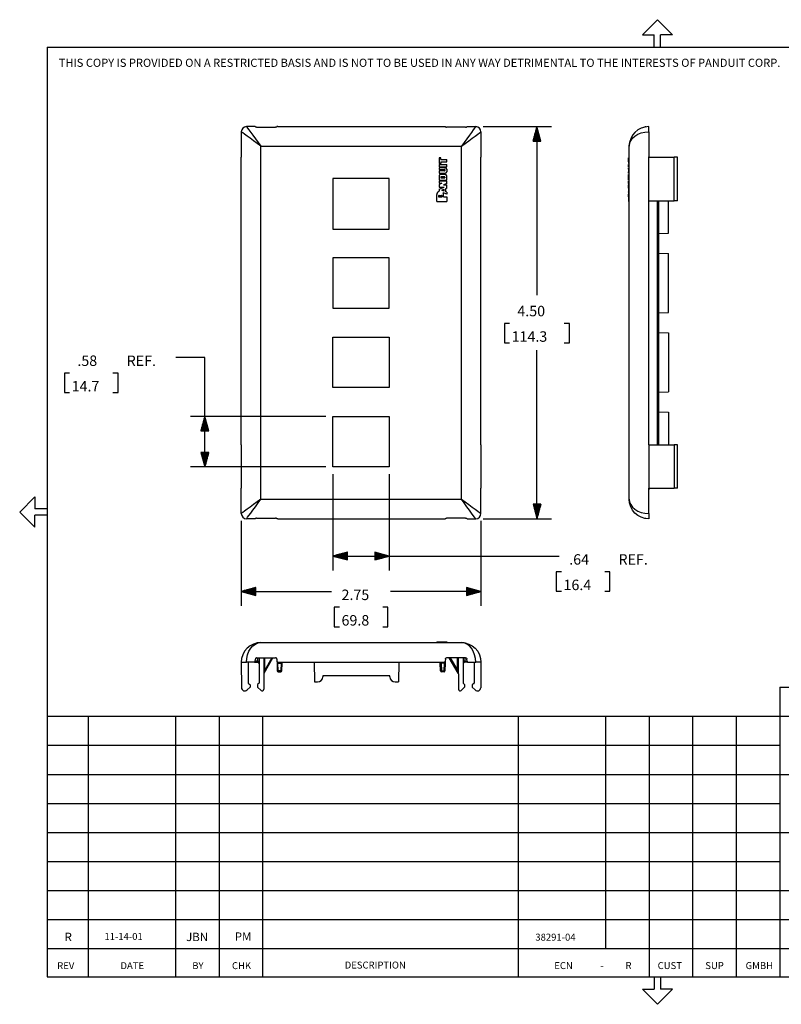
# Model space of a CAD drawing. Extents: x 0 to 11, y 0 to 8.5.
# Drawn here: x 0 to 6.6, y 0 to 8.5 of the extents above; entities that cross this region are included whole.
import ezdxf

# ---------------------------------------------------------------- set-up
doc = ezdxf.new("R2010")
doc.units = 0
doc.header["$MEASUREMENT"] = 0
doc.layers.add('1', color=7, linetype='Continuous')
doc.styles.add('blockfont', font='simplex.shx')

msp = doc.modelspace()

# ---------------------------------------------------------------- linework, layer by layer
at = {"layer": '1', "color": 3, "linetype": 'Continuous'}
for p, q in [((5.5, 8.4871), (5.3705, 8.3575)), ((5.6295, 8.3575), (5.5, 8.4871)), ((5.3705, 8.3575), (5.4722, 8.3575)), ((5.4722, 8.25), (5.4722, 8.3575)), ((5.5278, 8.25), (5.5278, 8.3575)), ((5.6295, 8.3575), (5.5278, 8.3575)), ((3.9996, 7.5668), (4.5888, 7.5668)), ((4.4638, 7.5668), (4.4303, 7.4418)), ((4.4588, 7.4418), (4.4588, 7.5481)), ((4.4608, 7.4418), (4.4608, 7.5556)), ((4.4628, 7.4418), (4.4628, 7.563)), ((4.4973, 7.4418), (4.4638, 7.5668)), ((4.4638, 7.5668), (4.4638, 6.1161)), ((4.4648, 7.4418), (4.4648, 7.563)), ((4.4668, 7.4418), (4.4668, 7.5556)), ((4.4688, 7.4418), (4.4688, 7.5481)), ((4.4348, 7.4418), (4.4348, 7.4585)), ((4.4368, 7.4418), (4.4368, 7.466)), ((4.4388, 7.4418), (4.4388, 7.4735)), ((4.4408, 7.4418), (4.4408, 7.4809)), ((4.4428, 7.4418), (4.4428, 7.4884)), ((4.4448, 7.4418), (4.4448, 7.4959)), ((4.4468, 7.4418), (4.4468, 7.5033)), ((4.4488, 7.4418), (4.4488, 7.5108)), ((4.4508, 7.4418), (4.4508, 7.5182)), ((4.4528, 7.4418), (4.4528, 7.5257)), ((4.4548, 7.4418), (4.4548, 7.5332)), ((4.4568, 7.4418), (4.4568, 7.5406)), ((4.4708, 7.4418), (4.4708, 7.5406)), ((4.4728, 7.4418), (4.4728, 7.5332)), ((4.4748, 7.4418), (4.4748, 7.5257)), ((4.4768, 7.4418), (4.4768, 7.5182)), ((4.4788, 7.4418), (4.4788, 7.5108)), ((4.4808, 7.4418), (4.4808, 7.5033)), ((4.4828, 7.4418), (4.4828, 7.4959)), ((4.4848, 7.4418), (4.4848, 7.4884)), ((4.4868, 7.4418), (4.4868, 7.4809)), ((4.4888, 7.4418), (4.4888, 7.4735)), ((4.4908, 7.4418), (4.4908, 7.466)), ((4.4928, 7.4418), (4.4928, 7.4585)), ((4.4303, 7.4418), (4.4973, 7.4418)), ((4.4308, 7.4418), (4.4308, 7.4436)), ((4.4308, 7.4418), (4.4308, 7.4436)), ((4.4328, 7.4418), (4.4328, 7.4511)), ((4.4948, 7.4418), (4.4948, 7.4511)), ((4.4968, 7.4418), (4.4968, 7.4436)), ((4.4968, 7.4418), (4.4968, 7.4436)), ((4.2287, 5.8736), (4.1837, 5.8736)), ((4.1837, 5.8736), (4.1837, 5.7049)), ((4.7438, 5.8736), (4.6988, 5.8736)), ((4.7438, 5.7049), (4.7438, 5.8736)), ((4.1837, 5.7049), (4.2287, 5.7049)), ((4.6988, 5.7049), (4.7438, 5.7049)), ((4.4638, 4.1918), (4.4638, 5.6424)), ((1.6062, 5.581), (1.3562, 5.581)), ((1.6062, 4.638), (1.6062, 5.581)), ((0.4428, 5.446), (0.3978, 5.446)), ((0.3978, 5.446), (0.3978, 5.2772)), ((0.8598, 5.446), (0.8148, 5.446)), ((0.8598, 5.2772), (0.8598, 5.446)), ((0.3978, 5.2772), (0.4428, 5.2772)), ((0.8148, 5.2772), (0.8598, 5.2772)), ((2.6462, 5.073), (1.4812, 5.073)), ((1.6062, 5.073), (1.5727, 4.948)), ((1.5872, 4.948), (1.5872, 5.0021)), ((1.5892, 4.948), (1.5892, 5.0096)), ((1.5912, 4.948), (1.5912, 5.017)), ((1.5932, 4.948), (1.5932, 5.0245)), ((1.5952, 4.948), (1.5952, 5.032)), ((1.5972, 4.948), (1.5972, 5.0394)), ((1.5992, 4.948), (1.5992, 5.0469)), ((1.6012, 4.948), (1.6012, 5.0544)), ((1.6032, 4.948), (1.6032, 5.0618)), ((1.6052, 4.948), (1.6052, 5.0693)), ((1.6397, 4.948), (1.6062, 5.073)), ((1.6072, 4.948), (1.6072, 5.0693)), ((1.6092, 4.948), (1.6092, 5.0618)), ((1.6112, 4.948), (1.6112, 5.0544)), ((1.6132, 4.948), (1.6132, 5.0469)), ((1.6152, 4.948), (1.6152, 5.0394)), ((1.6172, 4.948), (1.6172, 5.032)), ((1.6192, 4.948), (1.6192, 5.0245)), ((1.6212, 4.948), (1.6212, 5.017)), ((1.6232, 4.948), (1.6232, 5.0096)), ((1.6252, 4.948), (1.6252, 5.0021)), ((1.5727, 4.948), (1.6397, 4.948)), ((1.5732, 4.948), (1.5732, 4.9499)), ((1.5732, 4.948), (1.5732, 4.9499)), ((1.5752, 4.948), (1.5752, 4.9573)), ((1.5772, 4.948), (1.5772, 4.9648)), ((1.5792, 4.948), (1.5792, 4.9722)), ((1.5812, 4.948), (1.5812, 4.9797)), ((1.5832, 4.948), (1.5832, 4.9872)), ((1.5852, 4.948), (1.5852, 4.9946)), ((1.6272, 4.948), (1.6272, 4.9946)), ((1.6292, 4.948), (1.6292, 4.9872)), ((1.6312, 4.948), (1.6312, 4.9797)), ((1.6332, 4.948), (1.6332, 4.9722)), ((1.6352, 4.948), (1.6352, 4.9648)), ((1.6372, 4.948), (1.6372, 4.9573)), ((1.6392, 4.948), (1.6392, 4.9499)), ((1.6392, 4.948), (1.6392, 4.9499)), ((1.6397, 4.763), (1.5727, 4.763)), ((1.5727, 4.763), (1.6062, 4.638)), ((1.5732, 4.763), (1.5732, 4.7612)), ((1.5732, 4.763), (1.5732, 4.7612)), ((1.5752, 4.763), (1.5752, 4.7537)), ((1.5772, 4.763), (1.5772, 4.7462)), ((1.5792, 4.763), (1.5792, 4.7388)), ((1.5812, 4.763), (1.5812, 4.7313)), ((1.5832, 4.763), (1.5832, 4.7238)), ((1.5852, 4.763), (1.5852, 4.7164)), ((1.5872, 4.763), (1.5872, 4.7089)), ((1.5892, 4.763), (1.5892, 4.7015)), ((1.5912, 4.763), (1.5912, 4.694)), ((1.5932, 4.763), (1.5932, 4.6865)), ((1.5952, 4.763), (1.5952, 4.6791)), ((1.5972, 4.763), (1.5972, 4.6716)), ((1.5992, 4.763), (1.5992, 4.6641)), ((1.6012, 4.763), (1.6012, 4.6567)), ((1.6032, 4.763), (1.6032, 4.6492)), ((1.6052, 4.763), (1.6052, 4.6417)), ((1.6062, 4.638), (1.6397, 4.763)), ((1.6072, 4.763), (1.6072, 4.6417)), ((1.6092, 4.763), (1.6092, 4.6492)), ((1.6112, 4.763), (1.6112, 4.6567)), ((1.6132, 4.763), (1.6132, 4.6641)), ((1.6152, 4.763), (1.6152, 4.6716)), ((1.6172, 4.763), (1.6172, 4.6791)), ((1.6192, 4.763), (1.6192, 4.6865)), ((1.6212, 4.763), (1.6212, 4.694)), ((1.6232, 4.763), (1.6232, 4.7015)), ((1.6252, 4.763), (1.6252, 4.7089)), ((1.6272, 4.763), (1.6272, 4.7164)), ((1.6292, 4.763), (1.6292, 4.7238)), ((1.6312, 4.763), (1.6312, 4.7313)), ((1.6332, 4.763), (1.6332, 4.7388)), ((1.6352, 4.763), (1.6352, 4.7462)), ((1.6372, 4.763), (1.6372, 4.7537)), ((1.6392, 4.763), (1.6392, 4.7612)), ((1.6392, 4.763), (1.6392, 4.7612)), ((2.6462, 4.638), (1.4812, 4.638)), ((2.7087, 4.5755), (2.7087, 3.746)), ((3.1925, 4.5755), (3.1925, 3.746)), ((0.1425, 4.3795), (0.013, 4.25)), ((0.1425, 4.3795), (0.1425, 4.2778)), ((0.013, 4.25), (0.1425, 4.1205)), ((0.25, 4.2778), (0.1425, 4.2778)), ((4.4303, 4.3168), (4.4638, 4.1918)), ((4.4973, 4.3168), (4.4303, 4.3168)), ((4.4308, 4.3168), (4.4308, 4.3149)), ((4.4308, 4.3168), (4.4308, 4.3149)), ((4.4328, 4.3168), (4.4328, 4.3075)), ((4.4348, 4.3168), (4.4348, 4.3)), ((4.4368, 4.3168), (4.4368, 4.2925)), ((4.4388, 4.3168), (4.4388, 4.2851)), ((4.4408, 4.3168), (4.4408, 4.2776)), ((4.4428, 4.3168), (4.4428, 4.2701)), ((4.4448, 4.3168), (4.4448, 4.2627)), ((4.4468, 4.3168), (4.4468, 4.2552)), ((4.4488, 4.3168), (4.4488, 4.2477)), ((4.4508, 4.3168), (4.4508, 4.2403)), ((4.4528, 4.3168), (4.4528, 4.2328)), ((4.4548, 4.3168), (4.4548, 4.2253)), ((4.4568, 4.3168), (4.4568, 4.2179)), ((4.4588, 4.3168), (4.4588, 4.2104)), ((4.4608, 4.3168), (4.4608, 4.203)), ((4.4628, 4.3168), (4.4628, 4.1955)), ((4.4638, 4.1918), (4.4973, 4.3168)), ((4.4648, 4.3168), (4.4648, 4.1955)), ((4.4668, 4.3168), (4.4668, 4.203)), ((4.4688, 4.3168), (4.4688, 4.2104)), ((4.4708, 4.3168), (4.4708, 4.2179)), ((4.4728, 4.3168), (4.4728, 4.2253)), ((4.4748, 4.3168), (4.4748, 4.2328)), ((4.4768, 4.3168), (4.4768, 4.2403)), ((4.4788, 4.3168), (4.4788, 4.2477)), ((4.4808, 4.3168), (4.4808, 4.2552)), ((4.4828, 4.3168), (4.4828, 4.2627)), ((4.4848, 4.3168), (4.4848, 4.2701)), ((4.4868, 4.3168), (4.4868, 4.2776)), ((4.4888, 4.3168), (4.4888, 4.2851)), ((4.4908, 4.3168), (4.4908, 4.2925)), ((4.4928, 4.3168), (4.4928, 4.3)), ((4.4948, 4.3168), (4.4948, 4.3075)), ((4.4968, 4.3168), (4.4968, 4.3149)), ((4.4968, 4.3168), (4.4968, 4.3149)), ((0.1425, 4.1205), (0.1425, 4.2222)), ((0.25, 4.2222), (0.1425, 4.2222)), ((1.9196, 4.1743), (1.9196, 3.4411)), ((3.9821, 4.1743), (3.9821, 3.4411)), ((3.9996, 4.1918), (4.5888, 4.1918)), ((2.8337, 3.9045), (2.7087, 3.871)), ((2.8337, 3.9), (2.8169, 3.9)), ((2.8337, 3.902), (2.8244, 3.902)), ((2.8337, 3.904), (2.8319, 3.904)), ((2.8337, 3.904), (2.8319, 3.904)), ((2.8337, 3.8375), (2.8337, 3.9045)), ((3.1925, 3.871), (3.0675, 3.9045)), ((3.0675, 3.9045), (3.0675, 3.8375)), ((3.0675, 3.904), (3.0693, 3.904)), ((3.0675, 3.904), (3.0693, 3.904)), ((3.0675, 3.902), (3.0768, 3.902)), ((3.0675, 3.9), (3.0842, 3.9)), ((2.7087, 3.871), (4.4058, 3.871)), ((2.7087, 3.871), (2.8337, 3.8375)), ((2.8337, 3.872), (2.7124, 3.872)), ((2.8337, 3.87), (2.7124, 3.87)), ((2.8337, 3.874), (2.7199, 3.874)), ((2.8337, 3.868), (2.7199, 3.868)), ((2.8337, 3.876), (2.7274, 3.876)), ((2.8337, 3.866), (2.7274, 3.866)), ((2.8337, 3.878), (2.7348, 3.878)), ((2.8337, 3.864), (2.7348, 3.864)), ((2.8337, 3.88), (2.7423, 3.88)), ((2.8337, 3.862), (2.7423, 3.862)), ((2.8337, 3.882), (2.7498, 3.882)), ((2.8337, 3.86), (2.7498, 3.86)), ((2.8337, 3.884), (2.7572, 3.884)), ((2.8337, 3.858), (2.7572, 3.858)), ((2.8337, 3.886), (2.7647, 3.886)), ((2.8337, 3.856), (2.7647, 3.856)), ((2.8337, 3.888), (2.7722, 3.888)), ((2.8337, 3.854), (2.7722, 3.854)), ((2.8337, 3.89), (2.7796, 3.89)), ((2.8337, 3.852), (2.7796, 3.852)), ((2.8337, 3.892), (2.7871, 3.892)), ((2.8337, 3.85), (2.7871, 3.85)), ((2.8337, 3.894), (2.7945, 3.894)), ((2.8337, 3.848), (2.7945, 3.848)), ((2.8337, 3.896), (2.802, 3.896)), ((2.8337, 3.846), (2.802, 3.846)), ((2.8337, 3.898), (2.8095, 3.898)), ((2.8337, 3.844), (2.8095, 3.844)), ((2.8337, 3.842), (2.8169, 3.842)), ((2.8337, 3.84), (2.8244, 3.84)), ((2.8337, 3.838), (2.8319, 3.838)), ((2.8337, 3.838), (2.8319, 3.838)), ((3.0675, 3.898), (3.0917, 3.898)), ((3.0675, 3.896), (3.0992, 3.896)), ((3.0675, 3.894), (3.1066, 3.894)), ((3.0675, 3.892), (3.1141, 3.892)), ((3.0675, 3.89), (3.1215, 3.89)), ((3.0675, 3.888), (3.129, 3.888)), ((3.0675, 3.886), (3.1365, 3.886)), ((3.0675, 3.884), (3.1439, 3.884)), ((3.0675, 3.882), (3.1514, 3.882)), ((3.0675, 3.88), (3.1589, 3.88)), ((3.0675, 3.878), (3.1663, 3.878)), ((3.0675, 3.876), (3.1738, 3.876)), ((3.0675, 3.874), (3.1813, 3.874)), ((3.0675, 3.872), (3.1887, 3.872)), ((3.0675, 3.8375), (3.1925, 3.871)), ((3.0675, 3.87), (3.1887, 3.87)), ((3.0675, 3.868), (3.1813, 3.868)), ((3.0675, 3.866), (3.1738, 3.866)), ((3.0675, 3.864), (3.1663, 3.864)), ((3.0675, 3.862), (3.1589, 3.862)), ((3.0675, 3.86), (3.1514, 3.86)), ((3.0675, 3.858), (3.1439, 3.858)), ((3.0675, 3.856), (3.1365, 3.856)), ((3.0675, 3.854), (3.129, 3.854)), ((3.0675, 3.852), (3.1215, 3.852)), ((3.0675, 3.85), (3.1141, 3.85)), ((3.0675, 3.848), (3.1066, 3.848)), ((3.0675, 3.846), (3.0992, 3.846)), ((3.0675, 3.844), (3.0917, 3.844)), ((3.0675, 3.842), (3.0842, 3.842)), ((3.0675, 3.84), (3.0768, 3.84)), ((3.0675, 3.838), (3.0693, 3.838)), ((3.0675, 3.838), (3.0693, 3.838)), ((4.4058, 3.871), (4.6558, 3.871)), ((4.6749, 3.736), (4.6299, 3.736)), ((4.6299, 3.736), (4.6299, 3.5673)), ((5.0919, 3.736), (5.0469, 3.736)), ((5.0919, 3.5673), (5.0919, 3.736)), ((2.0446, 3.5996), (1.9196, 3.5661)), ((1.9196, 3.5661), (2.0446, 3.5326)), ((1.9196, 3.5661), (2.6967, 3.5661)), ((2.0446, 3.5671), (1.9233, 3.5671)), ((2.0446, 3.5651), (1.9233, 3.5651)), ((2.0446, 3.5691), (1.9308, 3.5691)), ((2.0446, 3.5631), (1.9308, 3.5631)), ((2.0446, 3.5711), (1.9382, 3.5711)), ((2.0446, 3.5611), (1.9382, 3.5611)), ((2.0446, 3.5731), (1.9457, 3.5731)), ((2.0446, 3.5591), (1.9457, 3.5591)), ((2.0446, 3.5751), (1.9532, 3.5751)), ((2.0446, 3.5771), (1.9606, 3.5771)), ((2.0446, 3.5791), (1.9681, 3.5791)), ((2.0446, 3.5811), (1.9755, 3.5811)), ((2.0446, 3.5831), (1.983, 3.5831)), ((2.0446, 3.5851), (1.9905, 3.5851)), ((2.0446, 3.5871), (1.9979, 3.5871)), ((2.0446, 3.5891), (2.0054, 3.5891)), ((2.0446, 3.5911), (2.0129, 3.5911)), ((2.0446, 3.5931), (2.0203, 3.5931)), ((2.0446, 3.5951), (2.0278, 3.5951)), ((2.0446, 3.5971), (2.0353, 3.5971)), ((2.0446, 3.5991), (2.0427, 3.5991)), ((2.0446, 3.5991), (2.0427, 3.5991)), ((2.0446, 3.5326), (2.0446, 3.5996)), ((3.9821, 3.5661), (3.2049, 3.5661)), ((3.9821, 3.5661), (3.8571, 3.5996)), ((3.8571, 3.5996), (3.8571, 3.5326)), ((3.8571, 3.5991), (3.8589, 3.5991)), ((3.8571, 3.5991), (3.8589, 3.5991)), ((3.8571, 3.5971), (3.8664, 3.5971)), ((3.8571, 3.5951), (3.8738, 3.5951)), ((3.8571, 3.5931), (3.8813, 3.5931)), ((3.8571, 3.5911), (3.8888, 3.5911)), ((3.8571, 3.5891), (3.8962, 3.5891)), ((3.8571, 3.5871), (3.9037, 3.5871)), ((3.8571, 3.5851), (3.9112, 3.5851)), ((3.8571, 3.5831), (3.9186, 3.5831)), ((3.8571, 3.5811), (3.9261, 3.5811)), ((3.8571, 3.5791), (3.9335, 3.5791)), ((3.8571, 3.5771), (3.941, 3.5771)), ((3.8571, 3.5751), (3.9485, 3.5751)), ((3.8571, 3.5731), (3.9559, 3.5731)), ((3.8571, 3.5711), (3.9634, 3.5711)), ((3.8571, 3.5691), (3.9709, 3.5691)), ((3.8571, 3.5671), (3.9783, 3.5671)), ((3.8571, 3.5326), (3.9821, 3.5661)), ((3.8571, 3.5651), (3.9783, 3.5651)), ((3.8571, 3.5631), (3.9709, 3.5631)), ((3.8571, 3.5611), (3.9634, 3.5611)), ((3.8571, 3.5591), (3.9559, 3.5591)), ((4.6299, 3.5673), (4.6749, 3.5673)), ((5.0469, 3.5673), (5.0919, 3.5673)), ((2.0446, 3.5571), (1.9532, 3.5571)), ((2.0446, 3.5551), (1.9606, 3.5551)), ((2.0446, 3.5531), (1.9681, 3.5531)), ((2.0446, 3.5511), (1.9755, 3.5511)), ((2.0446, 3.5491), (1.983, 3.5491)), ((2.0446, 3.5471), (1.9905, 3.5471)), ((2.0446, 3.5451), (1.9979, 3.5451)), ((2.0446, 3.5431), (2.0054, 3.5431)), ((2.0446, 3.5411), (2.0129, 3.5411)), ((2.0446, 3.5391), (2.0203, 3.5391)), ((2.0446, 3.5371), (2.0278, 3.5371)), ((2.0446, 3.5351), (2.0353, 3.5351)), ((2.0446, 3.5331), (2.0427, 3.5331)), ((2.0446, 3.5331), (2.0427, 3.5331)), ((3.8571, 3.5571), (3.9485, 3.5571)), ((3.8571, 3.5551), (3.941, 3.5551)), ((3.8571, 3.5531), (3.9335, 3.5531)), ((3.8571, 3.5511), (3.9261, 3.5511)), ((3.8571, 3.5491), (3.9186, 3.5491)), ((3.8571, 3.5471), (3.9112, 3.5471)), ((3.8571, 3.5451), (3.9037, 3.5451)), ((3.8571, 3.5431), (3.8962, 3.5431)), ((3.8571, 3.5411), (3.8888, 3.5411)), ((3.8571, 3.5391), (3.8813, 3.5391)), ((3.8571, 3.5371), (3.8738, 3.5371)), ((3.8571, 3.5351), (3.8664, 3.5351)), ((3.8571, 3.5331), (3.8589, 3.5331)), ((3.8571, 3.5331), (3.8589, 3.5331)), ((2.7648, 3.4311), (2.7198, 3.4311)), ((2.7198, 3.4311), (2.7198, 3.2624)), ((3.1818, 3.4311), (3.1368, 3.4311)), ((3.1818, 3.2624), (3.1818, 3.4311)), ((2.7198, 3.2624), (2.7648, 3.2624)), ((3.1368, 3.2624), (3.1818, 3.2624)), ((5.4722, 0.25), (5.4722, 0.1425)), ((5.5278, 0.25), (5.5278, 0.1425)), ((5.3705, 0.1425), (5.4722, 0.1425)), ((5.3705, 0.1425), (5.5, 0.013)), ((5.5, 0.013), (5.6295, 0.1425)), ((5.6295, 0.1425), (5.5278, 0.1425))]:
    msp.add_line(p, q, dxfattribs=at)
at = {"layer": '1', "color": 7, "linetype": 'Continuous'}
for p, q in [((0.25, 8.25), (0.25, 0.25)), ((0.25, 8.25), (10.75, 8.25)), ((1.9646, 7.5668), (1.9669, 7.5635)), ((2.0323, 7.5668), (1.9646, 7.5668)), ((1.9669, 7.5635), (1.974, 7.5539)), ((1.974, 7.5539), (1.9854, 7.5383)), ((2.0337, 7.5668), (2.0323, 7.5668)), ((2.0361, 7.5668), (2.0337, 7.5668)), ((2.038, 7.5667), (2.0361, 7.5668)), ((2.0393, 7.5667), (2.038, 7.5667)), ((2.0398, 7.5666), (2.0393, 7.5667)), ((2.0398, 7.5666), (2.0405, 7.5646)), ((2.0408, 7.5643), (2.0405, 7.5646)), ((2.0423, 7.5636), (2.0408, 7.5643)), ((2.0448, 7.5631), (2.0423, 7.5636)), ((2.0481, 7.5627), (2.0448, 7.5631)), ((2.0517, 7.5625), (2.0481, 7.5627)), ((2.0517, 7.5625), (2.2149, 7.5625)), ((2.2168, 7.5626), (2.2149, 7.5625)), ((2.2204, 7.5629), (2.2168, 7.5626)), ((2.2234, 7.5634), (2.2204, 7.5629)), ((2.2254, 7.564), (2.2234, 7.5634)), ((2.2261, 7.5646), (2.2254, 7.564)), ((2.2261, 7.5646), (2.2268, 7.5666)), ((2.227, 7.5667), (2.2268, 7.5666)), ((2.2279, 7.5667), (2.227, 7.5667)), ((2.2296, 7.5668), (2.2279, 7.5667)), ((2.2318, 7.5668), (2.2296, 7.5668)), ((2.2343, 7.5668), (2.2318, 7.5668)), ((2.2343, 7.5668), (3.6673, 7.5668)), ((3.6673, 7.5668), (3.6698, 7.5668)), ((3.6698, 7.5668), (3.672, 7.5668)), ((3.672, 7.5668), (3.6737, 7.5667)), ((3.6737, 7.5667), (3.6746, 7.5667)), ((3.6746, 7.5667), (3.6748, 7.5666)), ((3.6755, 7.5646), (3.6748, 7.5666)), ((3.6755, 7.5646), (3.6763, 7.564)), ((3.6763, 7.564), (3.6783, 7.5634)), ((3.6783, 7.5634), (3.6813, 7.5629)), ((3.6813, 7.5629), (3.6848, 7.5626)), ((3.6848, 7.5626), (3.6867, 7.5625)), ((3.8499, 7.5625), (3.6867, 7.5625)), ((3.8499, 7.5625), (3.8535, 7.5627)), ((3.8535, 7.5627), (3.8568, 7.5631)), ((3.8568, 7.5631), (3.8593, 7.5636)), ((3.8593, 7.5636), (3.8608, 7.5643)), ((3.8608, 7.5643), (3.8611, 7.5646)), ((3.8618, 7.5666), (3.8611, 7.5646)), ((3.8618, 7.5666), (3.8623, 7.5667)), ((3.8623, 7.5667), (3.8636, 7.5667)), ((3.8636, 7.5667), (3.8656, 7.5668)), ((3.8656, 7.5668), (3.8679, 7.5668)), ((3.8679, 7.5668), (3.8693, 7.5668)), ((3.8693, 7.5668), (3.9371, 7.5668)), ((3.9276, 7.5539), (3.9162, 7.5383)), ((3.9347, 7.5635), (3.9276, 7.5539)), ((3.9371, 7.5668), (3.9347, 7.5635)), ((5.3616, 7.5539), (5.3325, 7.5383)), ((5.3933, 7.5635), (5.3616, 7.5539)), ((5.3889, 7.5626), (5.3887, 7.5625)), ((5.3901, 7.5629), (5.3889, 7.5626)), ((5.3926, 7.5634), (5.3901, 7.5629)), ((5.3958, 7.564), (5.3926, 7.5634)), ((5.4262, 7.5668), (5.3933, 7.5635)), ((5.3996, 7.5646), (5.3958, 7.564)), ((5.4262, 7.5607), (5.4262, 7.5668)), ((5.4262, 7.5443), (5.4262, 7.5607)), ((5.4262, 7.5218), (5.4262, 7.5443)), ((1.9196, 7.5218), (1.9196, 7.3043)), ((1.9228, 7.5194), (1.9196, 7.5218)), ((1.9324, 7.5123), (1.9228, 7.5194)), ((1.948, 7.5009), (1.9324, 7.5123)), ((1.969, 7.4855), (1.948, 7.5009)), ((1.9946, 7.4668), (1.969, 7.4855)), ((1.9854, 7.5383), (2.0008, 7.5173)), ((2.0237, 7.4454), (1.9946, 7.4668)), ((2.0008, 7.5173), (2.0196, 7.4918)), ((2.0196, 7.4918), (2.041, 7.4626)), ((2.041, 7.4626), (2.0642, 7.4309)), ((3.8607, 7.4626), (3.8375, 7.4309)), ((3.8821, 7.4918), (3.8607, 7.4626)), ((3.8779, 7.4454), (3.9071, 7.4668)), ((3.9008, 7.5173), (3.8821, 7.4918)), ((3.9162, 7.5383), (3.9008, 7.5173)), ((3.9071, 7.4668), (3.9326, 7.4855)), ((3.9326, 7.4855), (3.9536, 7.5009)), ((3.9536, 7.5009), (3.9692, 7.5123)), ((3.9692, 7.5123), (3.9788, 7.5194)), ((3.9788, 7.5194), (3.9821, 7.5218)), ((3.9821, 7.5218), (3.9821, 7.3043)), ((5.2703, 7.4626), (5.2607, 7.4309)), ((5.2859, 7.4918), (5.2703, 7.4626)), ((5.2703, 7.4454), (5.2859, 7.4668)), ((5.3069, 7.5173), (5.2859, 7.4918)), ((5.2859, 7.4668), (5.3069, 7.4855)), ((5.3325, 7.5383), (5.3069, 7.5173)), ((5.3069, 7.4855), (5.3325, 7.5009)), ((5.3325, 7.5009), (5.3616, 7.5123)), ((5.3616, 7.5123), (5.3933, 7.5194)), ((5.3933, 7.5194), (5.4262, 7.5218)), ((5.4262, 7.5218), (5.4262, 7.3043)), ((2.0554, 7.4222), (2.0237, 7.4454)), ((2.0883, 7.398), (2.0554, 7.4222)), ((2.0642, 7.4309), (2.0883, 7.398)), ((2.0883, 4.3605), (2.0883, 7.398)), ((2.0883, 7.398), (3.8133, 7.398)), ((3.8375, 7.4309), (3.8133, 7.398)), ((3.8133, 7.398), (3.8462, 7.4222)), ((3.8133, 4.3605), (3.8133, 7.398)), ((3.8462, 7.4222), (3.8779, 7.4454)), ((5.2607, 7.4309), (5.2575, 7.398)), ((5.2575, 7.398), (5.2607, 7.4222)), ((5.2575, 4.3605), (5.2575, 7.398)), ((5.2607, 7.4222), (5.2703, 7.4454)), ((1.9196, 6.9293), (1.9196, 7.3043)), ((3.6353, 7.2986), (3.6219, 7.2986)), ((3.6219, 7.2986), (3.6219, 7.2504)), ((3.6353, 7.2837), (3.6353, 7.2986)), ((3.9821, 6.9293), (3.9821, 7.3043)), ((5.2515, 7.2986), (5.2575, 7.2986)), ((5.2515, 7.2837), (5.2515, 7.2986)), ((5.4318, 7.3043), (5.4262, 7.3115)), ((5.4262, 6.9293), (5.4262, 7.3043)), ((5.4262, 7.3043), (5.6457, 7.3043)), ((5.6457, 6.9293), (5.6457, 7.3043)), ((5.6655, 7.3043), (5.6457, 7.3043)), ((5.6737, 7.3043), (5.6655, 7.3043)), ((5.6737, 6.9293), (5.6737, 7.3043)), ((3.6353, 7.2504), (3.6219, 7.2504)), ((3.6219, 7.2396), (3.6872, 7.2396)), ((3.6219, 7.2396), (3.6219, 7.2221)), ((3.6219, 7.2221), (3.6872, 7.2221)), ((3.6755, 7.2115), (3.6219, 7.2115)), ((3.6219, 7.2115), (3.6219, 7.1979)), ((3.6353, 7.2837), (3.6872, 7.2837)), ((3.6353, 7.2637), (3.6353, 7.2504)), ((3.6353, 7.2637), (3.6872, 7.2637)), ((3.6872, 7.2637), (3.6872, 7.2837)), ((3.6872, 7.2221), (3.6872, 7.2396)), ((5.2515, 7.2837), (5.2575, 7.2837)), ((5.2515, 7.2637), (5.2515, 7.2837)), ((5.2515, 7.2637), (5.2515, 7.2504)), ((5.2515, 7.2637), (5.2575, 7.2637)), ((5.2515, 7.2504), (5.2575, 7.2504)), ((5.2515, 7.2396), (5.2575, 7.2396)), ((5.2515, 7.2221), (5.2515, 7.2396)), ((5.2515, 7.2221), (5.2575, 7.2221)), ((5.2515, 7.2115), (5.2575, 7.2115)), ((5.2515, 7.2081), (5.2515, 7.2115)), ((5.2515, 7.1999), (5.2515, 7.2081)), ((3.1925, 7.1205), (2.7087, 7.1205)), ((2.7087, 7.1205), (2.7087, 6.6855)), ((3.1925, 6.6855), (3.1925, 7.1205)), ((3.6219, 7.1979), (3.6689, 7.1979)), ((3.6689, 7.1866), (3.6219, 7.1866)), ((3.6219, 7.1866), (3.6219, 7.165)), ((3.6219, 7.165), (3.6755, 7.165)), ((3.6219, 7.1434), (3.6219, 7.1068)), ((3.6755, 7.155), (3.6336, 7.155)), ((3.6356, 7.1327), (3.6356, 7.1261)), ((3.6356, 7.1261), (3.6722, 7.1261)), ((3.6689, 7.136), (3.6389, 7.136)), ((3.6722, 7.1946), (3.6722, 7.1899)), ((3.6722, 7.1327), (3.6722, 7.1261)), ((3.6872, 7.1999), (3.6872, 7.1767)), ((3.6872, 7.1068), (3.6872, 7.1434)), ((5.2515, 7.1999), (5.2575, 7.1999)), ((5.2515, 7.1999), (5.2515, 7.1767)), ((5.2515, 7.1684), (5.2515, 7.1767)), ((5.2515, 7.1767), (5.2575, 7.1767)), ((5.2515, 7.165), (5.2515, 7.1684)), ((5.2515, 7.165), (5.2575, 7.165)), ((5.2515, 7.155), (5.2575, 7.155)), ((5.2515, 7.1516), (5.2515, 7.155)), ((5.2515, 7.1434), (5.2515, 7.1516)), ((5.2515, 7.1434), (5.2575, 7.1434)), ((5.2515, 7.1068), (5.2515, 7.1434)), ((3.6219, 7.1068), (3.6872, 7.1068)), ((3.6872, 7.0968), (3.6219, 7.0968)), ((3.6219, 7.0968), (3.6219, 7.0801)), ((3.6466, 7.0801), (3.6219, 7.0686)), ((3.6219, 7.0801), (3.6466, 7.0801)), ((3.6219, 7.0686), (3.6219, 7.0468)), ((3.6219, 7.0468), (3.6644, 7.0468)), ((3.6219, 7.0278), (3.6644, 7.0468)), ((3.6872, 7.0771), (3.6594, 7.0651)), ((3.6594, 7.0651), (3.6872, 7.0651)), ((3.6872, 7.036), (3.6778, 7.0314)), ((3.6872, 7.0771), (3.6872, 7.0968)), ((3.6872, 7.036), (3.6872, 7.0651)), ((5.2515, 7.1068), (5.2575, 7.1068)), ((5.2515, 7.0968), (5.2575, 7.0968)), ((5.2515, 7.0771), (5.2515, 7.0968)), ((5.2515, 7.0771), (5.2575, 7.0771)), ((5.2515, 7.0771), (5.2515, 7.0651)), ((5.2515, 7.0651), (5.2575, 7.0651)), ((5.2515, 7.036), (5.2515, 7.0651)), ((5.2515, 7.036), (5.2575, 7.036)), ((5.2515, 7.036), (5.2515, 7.0314)), ((3.602, 6.9236), (3.602, 6.9828)), ((3.6169, 6.9703), (3.6169, 6.9619)), ((3.6169, 6.9619), (3.6469, 6.9619)), ((3.6211, 6.9744), (3.6427, 6.9744)), ((3.6219, 7.0278), (3.6219, 7.0106)), ((3.6452, 7.0189), (3.6636, 7.0272)), ((3.6636, 7.0107), (3.6452, 7.0189)), ((3.6469, 6.9703), (3.6469, 6.9619)), ((3.6872, 6.9841), (3.6576, 6.9956)), ((3.6606, 6.9619), (3.6606, 6.9828)), ((3.6606, 6.9619), (3.6872, 6.9619)), ((3.6636, 7.0272), (3.6636, 7.0107)), ((3.6778, 7.0314), (3.6778, 7.0066)), ((3.6872, 7.0026), (3.6778, 7.0066)), ((3.6872, 7.0026), (3.6872, 6.9841)), ((3.6872, 6.9619), (3.6872, 6.9236)), ((5.2515, 7.0314), (5.2575, 7.0314)), ((5.2515, 7.0314), (5.2515, 7.0066)), ((5.2515, 7.0026), (5.2515, 7.0066)), ((5.2515, 7.0066), (5.2575, 7.0066)), ((5.2515, 7.0026), (5.2515, 6.9841)), ((5.2515, 7.0026), (5.2575, 7.0026)), ((5.2515, 6.9841), (5.2575, 6.9841)), ((5.2515, 6.9835), (5.2515, 6.9841)), ((5.2515, 6.9828), (5.2515, 6.9835)), ((5.2515, 6.9828), (5.2575, 6.9828)), ((5.2515, 6.9619), (5.2515, 6.9828)), ((5.2515, 6.9619), (5.2575, 6.9619)), ((5.2515, 6.9619), (5.2515, 6.9236)), ((1.9196, 4.8293), (1.9196, 6.9293)), ((3.602, 6.9236), (3.6872, 6.9236)), ((3.9821, 4.8293), (3.9821, 6.9293)), ((5.2515, 6.9236), (5.2575, 6.9236)), ((5.4262, 4.8293), (5.4262, 6.9293)), ((5.4262, 6.9293), (5.6457, 6.9293)), ((5.5015, 4.8293), (5.5015, 6.9292)), ((5.5087, 6.9292), (5.5087, 4.8293)), ((5.5957, 6.6499), (5.5957, 6.9293)), ((5.6655, 6.9293), (5.6457, 6.9293)), ((5.6737, 6.9293), (5.6655, 6.9293)), ((2.7087, 6.6855), (3.1925, 6.6855)), ((5.5087, 6.6468), (5.5957, 6.6499)), ((5.5087, 6.4767), (5.5957, 6.4736)), ((5.5957, 5.9674), (5.5957, 6.4736)), ((3.1925, 6.438), (2.7087, 6.438)), ((2.7087, 6.438), (2.7087, 6.003)), ((3.1925, 6.003), (3.1925, 6.438)), ((2.7087, 6.003), (3.1925, 6.003)), ((5.5087, 5.9643), (5.5957, 5.9674)), ((5.5087, 5.7942), (5.5957, 5.7911)), ((5.5957, 5.7911), (5.5957, 5.2849)), ((2.7087, 5.3205), (2.7087, 5.7555)), ((2.7087, 5.7555), (3.1925, 5.7555)), ((3.1925, 5.7555), (3.1925, 5.3205)), ((3.1925, 5.3205), (2.7087, 5.3205)), ((5.5087, 5.2818), (5.5957, 5.2849)), ((5.5087, 5.1117), (5.5957, 5.1086)), ((5.5957, 5.1086), (5.5957, 4.8293)), ((2.7087, 4.638), (2.7087, 5.073)), ((2.7087, 5.073), (3.1925, 5.073)), ((3.1925, 5.073), (3.1925, 4.638)), ((1.9196, 4.8293), (1.9196, 4.4543)), ((3.9821, 4.8293), (3.9821, 4.4543)), ((5.4262, 4.8293), (5.6457, 4.8293)), ((5.4262, 4.8293), (5.4262, 4.4543)), ((5.6457, 4.8293), (5.6457, 4.4543)), ((5.6655, 4.8293), (5.6457, 4.8293)), ((5.6737, 4.8293), (5.6655, 4.8293)), ((5.6737, 4.4543), (5.6737, 4.8293)), ((3.1925, 4.638), (2.7087, 4.638)), ((1.9196, 4.2368), (1.9196, 4.4543)), ((3.9821, 4.2368), (3.9821, 4.4543)), ((5.4262, 4.2368), (5.4262, 4.4543)), ((5.4262, 4.4543), (5.6457, 4.4543)), ((5.4318, 4.4543), (5.4262, 4.447)), ((5.6655, 4.4543), (5.6457, 4.4543)), ((5.6737, 4.4543), (5.6655, 4.4543)), ((2.0554, 4.3364), (2.0237, 4.3132)), ((2.041, 4.2959), (2.0642, 4.3276)), ((2.0883, 4.3605), (2.0554, 4.3364)), ((2.0642, 4.3276), (2.0883, 4.3605)), ((2.0883, 4.3605), (3.8133, 4.3605)), ((3.8133, 4.3605), (3.8462, 4.3364)), ((3.8375, 4.3276), (3.8133, 4.3605)), ((3.8607, 4.2959), (3.8375, 4.3276)), ((3.8462, 4.3364), (3.8779, 4.3132)), ((5.2607, 4.3276), (5.2575, 4.3605)), ((5.2575, 4.3605), (5.2607, 4.3364)), ((5.2607, 4.3364), (5.2703, 4.3132)), ((5.2703, 4.2959), (5.2607, 4.3276)), ((1.9228, 4.2391), (1.9196, 4.2368)), ((1.9324, 4.2462), (1.9228, 4.2391)), ((1.948, 4.2576), (1.9324, 4.2462)), ((1.969, 4.273), (1.948, 4.2576)), ((1.9946, 4.2918), (1.969, 4.273)), ((1.9854, 4.2202), (2.0008, 4.2412)), ((2.0237, 4.3132), (1.9946, 4.2918)), ((2.0008, 4.2412), (2.0196, 4.2668)), ((2.0196, 4.2668), (2.041, 4.2959)), ((3.8821, 4.2668), (3.8607, 4.2959)), ((3.8779, 4.3132), (3.9071, 4.2918)), ((3.9008, 4.2412), (3.8821, 4.2668)), ((3.9162, 4.2202), (3.9008, 4.2412)), ((3.9071, 4.2918), (3.9326, 4.273)), ((3.9326, 4.273), (3.9536, 4.2576)), ((3.9536, 4.2576), (3.9692, 4.2462)), ((3.9692, 4.2462), (3.9788, 4.2391)), ((3.9788, 4.2391), (3.9821, 4.2368)), ((5.2703, 4.3132), (5.2859, 4.2918)), ((5.2859, 4.2668), (5.2703, 4.2959)), ((5.2859, 4.2918), (5.3069, 4.273)), ((5.3069, 4.2412), (5.2859, 4.2668)), ((5.3069, 4.273), (5.3325, 4.2576)), ((5.3325, 4.2202), (5.3069, 4.2412)), ((5.3325, 4.2576), (5.3616, 4.2462)), ((5.3616, 4.2462), (5.3933, 4.2391)), ((5.3933, 4.2391), (5.4262, 4.2368)), ((1.9646, 4.1918), (1.9669, 4.195)), ((2.0323, 4.1918), (1.9646, 4.1918)), ((1.9669, 4.195), (1.974, 4.2046)), ((1.974, 4.2046), (1.9854, 4.2202)), ((2.0337, 4.1918), (2.0323, 4.1918)), ((2.0361, 4.1918), (2.0337, 4.1918)), ((2.038, 4.1918), (2.0361, 4.1918)), ((2.0393, 4.1918), (2.038, 4.1918)), ((2.0398, 4.1919), (2.0393, 4.1918)), ((2.0398, 4.1919), (2.0405, 4.1939)), ((2.0408, 4.1943), (2.0405, 4.1939)), ((2.0423, 4.1949), (2.0408, 4.1943)), ((2.0448, 4.1955), (2.0423, 4.1949)), ((2.0481, 4.1958), (2.0448, 4.1955)), ((2.0517, 4.196), (2.0481, 4.1958)), ((2.0517, 4.196), (2.2149, 4.196)), ((2.2168, 4.1959), (2.2149, 4.196)), ((2.2204, 4.1957), (2.2168, 4.1959)), ((2.2234, 4.1952), (2.2204, 4.1957)), ((2.2254, 4.1945), (2.2234, 4.1952)), ((2.2261, 4.1939), (2.2254, 4.1945)), ((2.2261, 4.1939), (2.2268, 4.1919)), ((2.227, 4.1919), (2.2268, 4.1919)), ((2.2279, 4.1918), (2.227, 4.1919)), ((2.2296, 4.1918), (2.2279, 4.1918)), ((2.2318, 4.1918), (2.2296, 4.1918)), ((2.2343, 4.1918), (2.2318, 4.1918)), ((2.2343, 4.1918), (3.6673, 4.1918)), ((3.6673, 4.1918), (3.6698, 4.1918)), ((3.6698, 4.1918), (3.672, 4.1918)), ((3.672, 4.1918), (3.6737, 4.1918)), ((3.6737, 4.1918), (3.6746, 4.1919)), ((3.6746, 4.1919), (3.6748, 4.1919)), ((3.6755, 4.1939), (3.6748, 4.1919)), ((3.6755, 4.1939), (3.6763, 4.1945)), ((3.6763, 4.1945), (3.6783, 4.1952)), ((3.6783, 4.1952), (3.6813, 4.1957)), ((3.6813, 4.1957), (3.6848, 4.1959)), ((3.6848, 4.1959), (3.6867, 4.196)), ((3.8499, 4.196), (3.6867, 4.196)), ((3.8499, 4.196), (3.8535, 4.1958)), ((3.8535, 4.1958), (3.8568, 4.1955)), ((3.8568, 4.1955), (3.8593, 4.1949)), ((3.8593, 4.1949), (3.8608, 4.1943)), ((3.8608, 4.1943), (3.8611, 4.1939)), ((3.8618, 4.1919), (3.8611, 4.1939)), ((3.8618, 4.1919), (3.8623, 4.1918)), ((3.8623, 4.1918), (3.8636, 4.1918)), ((3.8636, 4.1918), (3.8656, 4.1918)), ((3.8656, 4.1918), (3.8679, 4.1918)), ((3.8679, 4.1918), (3.8693, 4.1918)), ((3.8693, 4.1918), (3.9371, 4.1918)), ((3.9276, 4.2046), (3.9162, 4.2202)), ((3.9347, 4.195), (3.9276, 4.2046)), ((3.9371, 4.1918), (3.9347, 4.195)), ((5.3616, 4.2046), (5.3325, 4.2202)), ((5.3933, 4.195), (5.3616, 4.2046)), ((5.3889, 4.1959), (5.3887, 4.196)), ((5.3901, 4.1957), (5.3889, 4.1959)), ((5.3926, 4.1952), (5.3901, 4.1957)), ((5.3958, 4.1945), (5.3926, 4.1952)), ((5.4262, 4.1918), (5.3933, 4.195)), ((5.3996, 4.1939), (5.3958, 4.1945)), ((5.4262, 4.2368), (5.4262, 4.2143)), ((5.4262, 4.2143), (5.4262, 4.1978)), ((5.4262, 4.1978), (5.4262, 4.1918)), ((1.948, 3.0513), (1.9324, 3.0221)), ((1.969, 3.0769), (1.948, 3.0513)), ((1.9946, 3.0979), (1.969, 3.0769)), ((1.974, 3.0221), (1.9854, 3.0513)), ((1.9854, 3.0513), (2.0008, 3.0769)), ((2.0237, 3.1135), (1.9946, 3.0979)), ((2.0008, 3.0769), (2.0196, 3.0979)), ((2.0196, 3.0979), (2.041, 3.1135)), ((2.0554, 3.1231), (2.0237, 3.1135)), ((2.041, 3.1135), (2.0642, 3.1231)), ((2.0883, 3.1263), (2.0554, 3.1231)), ((2.0642, 3.1231), (2.0883, 3.1263)), ((2.0883, 3.1263), (3.8133, 3.1263)), ((3.602, 3.1323), (3.602, 3.1263)), ((3.602, 3.1323), (3.6872, 3.1323)), ((3.6872, 3.1323), (3.6872, 3.1263)), ((3.8133, 3.1263), (3.8462, 3.1231)), ((3.8375, 3.1231), (3.8133, 3.1263)), ((3.8607, 3.1135), (3.8375, 3.1231)), ((3.8462, 3.1231), (3.8779, 3.1135)), ((3.8821, 3.0979), (3.8607, 3.1135)), ((3.8779, 3.1135), (3.9071, 3.0979)), ((3.9008, 3.0769), (3.8821, 3.0979)), ((3.9162, 3.0513), (3.9008, 3.0769)), ((3.9071, 3.0979), (3.9326, 3.0769)), ((3.9276, 3.0221), (3.9162, 3.0513)), ((3.9326, 3.0769), (3.9536, 3.0513)), ((3.9536, 3.0513), (3.9692, 3.0221)), ((1.9228, 2.9905), (1.9196, 2.9575)), ((1.9324, 3.0221), (1.9228, 2.9905)), ((1.9646, 2.9575), (1.9669, 2.9905)), ((1.9669, 2.9905), (1.974, 3.0221)), ((2.0398, 2.9648), (2.0405, 2.9842)), ((2.0408, 2.9865), (2.0405, 2.9842)), ((2.0423, 2.9899), (2.0408, 2.9865)), ((2.0448, 2.9927), (2.0423, 2.9899)), ((2.0481, 2.9944), (2.0448, 2.9927)), ((2.0517, 2.995), (2.0481, 2.9944)), ((2.0517, 2.995), (2.2149, 2.995)), ((2.0589, 2.995), (2.0589, 2.965)), ((2.0739, 2.995), (2.0739, 2.7794)), ((2.1149, 2.995), (2.1137, 2.7238)), ((2.1153, 2.8618), (2.1922, 2.995)), ((2.1835, 2.995), (2.1219, 2.8882)), ((2.1219, 2.8882), (2.1224, 2.995)), ((2.2168, 2.9949), (2.2149, 2.995)), ((2.2204, 2.9936), (2.2168, 2.9949)), ((2.2234, 2.9912), (2.2204, 2.9936)), ((2.2254, 2.9879), (2.2234, 2.9912)), ((2.2261, 2.9842), (2.2254, 2.9879)), ((2.2261, 2.9842), (2.2268, 2.9648)), ((3.6755, 2.9842), (3.6748, 2.9648)), ((3.6755, 2.9842), (3.6763, 2.9879)), ((3.6763, 2.9879), (3.6783, 2.9912)), ((3.6783, 2.9912), (3.6813, 2.9936)), ((3.6813, 2.9936), (3.6848, 2.9949)), ((3.6848, 2.9949), (3.6867, 2.995)), ((3.8499, 2.995), (3.6867, 2.995)), ((3.7864, 2.8618), (3.7095, 2.995)), ((3.7181, 2.995), (3.7797, 2.8882)), ((3.7797, 2.8882), (3.7793, 2.995)), ((3.7868, 2.995), (3.7879, 2.7238)), ((3.8277, 2.995), (3.8277, 2.7794)), ((3.8427, 2.995), (3.8427, 2.965)), ((3.8499, 2.995), (3.8535, 2.9944)), ((3.8535, 2.9944), (3.8568, 2.9927)), ((3.8568, 2.9927), (3.8593, 2.9899)), ((3.8593, 2.9899), (3.8608, 2.9865)), ((3.8608, 2.9865), (3.8611, 2.9842)), ((3.8618, 2.9648), (3.8611, 2.9842)), ((3.9347, 2.9905), (3.9276, 3.0221)), ((3.9371, 2.9575), (3.9347, 2.9905)), ((3.9692, 3.0221), (3.9788, 2.9905)), ((3.9788, 2.9905), (3.9821, 2.9575)), ((1.9196, 2.9575), (1.9256, 2.9575)), ((1.9196, 2.9575), (1.9215, 2.738)), ((1.9256, 2.9575), (1.9421, 2.9575)), ((1.9421, 2.9575), (1.9646, 2.9575)), ((2.0323, 2.9575), (1.9646, 2.9575)), ((1.9786, 2.9575), (1.9786, 2.7764)), ((2.0337, 2.9577), (2.0323, 2.9575)), ((2.0323, 2.9575), (2.0589, 2.9575)), ((2.0361, 2.9586), (2.0337, 2.9577)), ((2.038, 2.9602), (2.0361, 2.9586)), ((2.0393, 2.9623), (2.038, 2.9602)), ((2.0398, 2.9648), (2.0393, 2.9623)), ((2.0589, 2.965), (2.0399, 2.965)), ((2.0589, 2.965), (2.0695, 2.9649)), ((2.0589, 2.965), (2.0589, 2.9597)), ((2.0589, 2.9597), (2.0589, 2.9575)), ((2.0695, 2.9649), (2.0739, 2.9648)), ((2.1144, 2.8882), (2.1166, 2.8882)), ((2.1166, 2.8882), (2.1219, 2.8882)), ((2.1186, 2.875), (2.1219, 2.8882)), ((2.2268, 2.9648), (2.227, 2.9606)), ((2.227, 2.9634), (2.2268, 2.9648)), ((2.2279, 2.9611), (2.227, 2.9634)), ((2.227, 2.9606), (2.2273, 2.9503)), ((2.2295, 2.9502), (2.2273, 2.9503)), ((2.2273, 2.9503), (2.2297, 2.8823)), ((2.2296, 2.9592), (2.2279, 2.9611)), ((2.2348, 2.9503), (2.2295, 2.9502)), ((2.2318, 2.958), (2.2296, 2.9592)), ((2.2319, 2.8822), (2.2297, 2.8823)), ((2.2343, 2.9575), (2.2318, 2.958)), ((2.2372, 2.8823), (2.2319, 2.8822)), ((2.2348, 2.9503), (2.2343, 2.9575)), ((2.2343, 2.9575), (3.6673, 2.9575)), ((2.2348, 2.9503), (2.263, 2.9503)), ((2.2372, 2.8823), (2.2348, 2.9503)), ((2.2606, 2.8823), (2.2372, 2.8823)), ((2.2372, 2.8772), (2.2372, 2.8823)), ((2.263, 2.9503), (2.2606, 2.8823)), ((2.2659, 2.8822), (2.2606, 2.8823)), ((2.2606, 2.8823), (2.2606, 2.8772)), ((2.2635, 2.9575), (2.263, 2.9503)), ((2.2683, 2.9502), (2.263, 2.9503)), ((2.2681, 2.8823), (2.2659, 2.8822)), ((2.2681, 2.8823), (2.2705, 2.9503)), ((2.2705, 2.9503), (2.2683, 2.9502)), ((2.2705, 2.9503), (2.2707, 2.9575)), ((2.5453, 2.9575), (2.5483, 2.788)), ((3.2738, 2.9575), (3.2709, 2.788)), ((3.6312, 2.9503), (3.6309, 2.9575)), ((3.6312, 2.9503), (3.6333, 2.9502)), ((3.6335, 2.8823), (3.6312, 2.9503)), ((3.6333, 2.9502), (3.6386, 2.9503)), ((3.6335, 2.8823), (3.6357, 2.8822)), ((3.6357, 2.8822), (3.641, 2.8823)), ((3.6381, 2.9575), (3.6386, 2.9503)), ((3.6668, 2.9503), (3.6386, 2.9503)), ((3.6386, 2.9503), (3.641, 2.8823)), ((3.641, 2.8823), (3.6644, 2.8823)), ((3.641, 2.8823), (3.641, 2.8772)), ((3.6644, 2.8823), (3.6668, 2.9503)), ((3.6644, 2.8772), (3.6644, 2.8823)), ((3.6644, 2.8823), (3.6697, 2.8822)), ((3.6668, 2.9503), (3.6673, 2.9575)), ((3.6668, 2.9503), (3.6721, 2.9502)), ((3.6673, 2.9575), (3.6698, 2.958)), ((3.6697, 2.8822), (3.6719, 2.8823)), ((3.6698, 2.958), (3.672, 2.9592)), ((3.6743, 2.9503), (3.6719, 2.8823)), ((3.672, 2.9592), (3.6737, 2.9611)), ((3.6721, 2.9502), (3.6743, 2.9503)), ((3.6737, 2.9611), (3.6746, 2.9634)), ((3.6747, 2.9606), (3.6743, 2.9503)), ((3.6746, 2.9634), (3.6748, 2.9648)), ((3.6748, 2.9648), (3.6747, 2.9606)), ((3.783, 2.875), (3.7797, 2.8882)), ((3.785, 2.8882), (3.7797, 2.8882)), ((3.7872, 2.8882), (3.785, 2.8882)), ((3.8321, 2.9649), (3.8277, 2.9648)), ((3.8427, 2.965), (3.8321, 2.9649)), ((3.8427, 2.965), (3.8427, 2.9597)), ((3.8427, 2.965), (3.8618, 2.965)), ((3.8427, 2.9597), (3.8427, 2.9575)), ((3.8693, 2.9575), (3.8427, 2.9575)), ((3.8618, 2.9648), (3.8623, 2.9623)), ((3.8623, 2.9623), (3.8636, 2.9602)), ((3.8636, 2.9602), (3.8656, 2.9586)), ((3.8656, 2.9586), (3.8679, 2.9577)), ((3.8679, 2.9577), (3.8693, 2.9575)), ((3.8693, 2.9575), (3.9371, 2.9575)), ((3.923, 2.9575), (3.923, 2.7764)), ((3.9596, 2.9575), (3.9371, 2.9575)), ((3.976, 2.9575), (3.9596, 2.9575)), ((3.9821, 2.9575), (3.976, 2.9575)), ((3.9821, 2.9575), (3.9801, 2.738)), ((2.1153, 2.8618), (2.1162, 2.8653)), ((2.1162, 2.8653), (2.1186, 2.875)), ((2.2372, 2.875), (2.2372, 2.8772)), ((2.2372, 2.875), (2.2606, 2.875)), ((2.2606, 2.8772), (2.2606, 2.875)), ((2.5935, 2.7914), (2.608, 2.8009)), ((2.608, 2.8009), (2.6178, 2.8153)), ((2.6178, 2.8153), (2.6214, 2.8323)), ((2.6216, 2.8413), (2.6214, 2.8323)), ((3.1975, 2.8413), (2.6216, 2.8413)), ((3.1977, 2.8323), (3.1975, 2.8413)), ((3.1977, 2.8323), (3.2013, 2.8153)), ((3.2013, 2.8153), (3.2111, 2.8009)), ((3.2111, 2.8009), (3.2256, 2.7914)), ((3.641, 2.8772), (3.641, 2.875)), ((3.6644, 2.875), (3.641, 2.875)), ((3.6644, 2.875), (3.6644, 2.8772)), ((3.7855, 2.8653), (3.783, 2.875)), ((3.7864, 2.8618), (3.7855, 2.8653)), ((1.9951, 2.7438), (1.9697, 2.7183)), ((1.9808, 2.773), (1.9908, 2.7683)), ((1.9951, 2.7615), (1.9951, 2.7438)), ((2.0725, 2.7765), (2.0604, 2.7663)), ((2.0604, 2.7663), (2.0604, 2.7438)), ((2.0604, 2.7438), (2.0901, 2.7141)), ((2.5483, 2.788), (2.5765, 2.788)), ((2.5765, 2.788), (2.5935, 2.7914)), ((3.2256, 2.7914), (3.2427, 2.788)), ((3.2427, 2.788), (3.2709, 2.788)), ((3.8412, 2.7438), (3.8115, 2.7141)), ((3.8291, 2.7765), (3.8412, 2.7663)), ((3.8412, 2.7663), (3.8412, 2.7438)), ((3.9065, 2.7615), (3.9065, 2.7438)), ((3.9065, 2.7438), (3.932, 2.7183)), ((3.9208, 2.773), (3.9108, 2.7683)), ((6.5532, 2.7422), (6.5532, 0.25)), ((6.5532, 2.7421), (10.75, 2.7421)), ((6.5532, 2.7421), (10.75, 2.7421)), ((0.25, 2.4921), (10.75, 2.4921)), ((0.6032, 2.4921), (0.6032, 0.25)), ((1.3532, 2.4921), (1.3532, 0.25)), ((1.7282, 2.4921), (1.7282, 0.25)), ((2.1032, 2.4921), (2.1032, 0.25)), ((4.3032, 2.4921), (4.3032, 0.25)), ((5.0532, 2.4921), (5.0532, 0.4921)), ((5.4282, 2.4921), (5.4282, 0.25)), ((5.8032, 2.4921), (5.8032, 0.25)), ((6.1782, 2.4921), (6.1782, 0.25)), ((0.25, 2.2421), (6.5532, 2.2421)), ((0.25, 1.9921), (10.75, 1.9921)), ((0.25, 1.7421), (6.5532, 1.7421)), ((0.25, 1.4921), (10.75, 1.4921)), ((0.25, 1.2421), (6.5532, 1.2421)), ((0.25, 0.9921), (10.75, 0.9921)), ((0.25, 0.7421), (7.3445, 0.7421)), ((0.25, 0.4921), (7.3445, 0.4921)), ((0.25, 0.25), (10.75, 0.25))]:
    msp.add_line(p, q, dxfattribs=at)
for centre, radius, start, end in [((1.9646, 7.5218), 0.045, 90, 180), ((3.9371, 7.5218), 0.045, 0, 90), ((3.6755, 7.1999), 0.0117, 0, 90), ((3.6336, 7.1434), 0.0117, 90, 180), ((3.6389, 7.1327), 0.00333, 90, 180), ((3.6689, 7.1946), 0.00333, 0, 90), ((3.6689, 7.1899), 0.00333, 270, 360), ((3.6689, 7.1327), 0.00333, 0, 90), ((3.6755, 7.1767), 0.0117, 270, 360), ((3.6755, 7.1434), 0.0117, 0, 90), ((3.6313, 6.9828), 0.0293, 108.553, 180), ((3.6211, 6.9703), 0.00416, 90, 180), ((3.6427, 6.9703), 0.00416, 0, 90), ((3.6313, 6.9828), 0.0293, 0, 25.98586), ((1.9646, 4.2368), 0.045, 180, 270), ((3.9371, 4.2368), 0.045, 270, 360), ((2.0589, 2.9425), 0.015, 0, 90), ((2.2372, 2.8825), 0.0075, 182, 270), ((2.2606, 2.8825), 0.0075, 270, 358), ((3.641, 2.8825), 0.0075, 182, 270), ((3.6644, 2.8825), 0.0075, 270, 358), ((3.8427, 2.9425), 0.015, 90, 180), ((2.1218, 2.858), 0.0075, 150.02011, 179.75), ((3.7799, 2.858), 0.0075, 0.25, 29.97989), ((1.9497, 2.7383), 0.0282, 180.5, 315), ((1.9824, 2.7764), 0.00375, 180, 245), ((1.9876, 2.7615), 0.0075, 0, 65), ((2.0701, 2.7794), 0.00375, 310, 360), ((2.0999, 2.7239), 0.0138, 225, 359.75), ((3.8018, 2.7239), 0.0138, 180.25, 315), ((3.8315, 2.7794), 0.00375, 180, 230), ((3.914, 2.7615), 0.0075, 115, 180), ((3.9192, 2.7764), 0.00375, 295, 360), ((3.9519, 2.7383), 0.0282, 225, 359.5)]:
    msp.add_arc(centre, radius, start, end, dxfattribs=at)

# ---------------------------------------------------------------- texts
at = {"layer": '1', "color": 7, "linetype": 'Continuous', "lineweight": 0, "attachment_point": 7, "line_spacing_factor": 0.903614, "style": 'blockfont'}
for s, insert, char_height in [('\\W01.000;\\Fsimplex.shx;THIS COPY IS PROVIDED ON A RESTRICTED BASIS AND IS NOT TO BE USED IN ANY WAY DETRIMENTAL TO THE INTERESTS OF PANDUIT CORP.', (0.3491, 8.0812), 0.07), ('\\W01.000;\\Fsimplex.shx;REV', (0.3356, 0.3154), 0.06), ('\\W01.000;\\Fsimplex.shx;DATE', (0.8798, 0.3154), 0.06), ('\\W01.000;\\Fsimplex.shx;BY', (1.4979, 0.3154), 0.06), ('\\W01.000;\\Fsimplex.shx;CHK', (1.8393, 0.3154), 0.06), ('\\W01.000;\\Fsimplex.shx;DESCRIPTION', (2.8092, 0.3206), 0.06), ('\\W01.000;\\Fsimplex.shx;ECN', (4.6127, 0.3161), 0.06), ('\\W01.000;\\Fsimplex.shx;-', (5.0088, 0.3161), 0.06), ('\\W01.000;\\Fsimplex.shx;R', (5.2258, 0.3161), 0.06), ('\\W01.000;\\Fsimplex.shx;CUST', (5.5022, 0.3161), 0.06), ('\\W01.000;\\Fsimplex.shx;SUP', (5.9121, 0.3161), 0.06), ('\\W01.000;\\Fsimplex.shx;GMBH', (6.2591, 0.3161), 0.06)]:
    msp.add_mtext(s, dxfattribs=dict(at, insert=insert, char_height=char_height))
at = {"layer": '1', "color": 3, "linetype": 'Continuous', "lineweight": 0, "char_height": 0.09, "attachment_point": 7, "line_spacing_factor": 0.903614, "style": 'blockfont'}
for s, insert in [('\\W01.000;\\Fsimplex.shx;4.50', (4.295, 5.9346)), ('\\W01.000;\\Fsimplex.shx;114.3', (4.2458, 5.7152)), ('\\W01.000;\\Fsimplex.shx;.58', (0.5093, 5.5069)), ('\\W01.000;\\Fsimplex.shx;REF.', (0.9333, 5.5069)), ('\\W01.000;\\Fsimplex.shx;14.7', (0.46, 5.2875)), ('\\W01.000;\\Fsimplex.shx;.64', (4.7414, 3.7969)), ('\\W01.000;\\Fsimplex.shx;REF.', (5.1654, 3.7969)), ('\\W01.000;\\Fsimplex.shx;16.4', (4.6922, 3.5776)), ('\\W01.000;\\Fsimplex.shx;2.75', (2.7821, 3.4921)), ('\\W01.000;\\Fsimplex.shx;69.8', (2.7821, 3.2727))]:
    msp.add_mtext(s, dxfattribs=dict(at, insert=insert))
at = {"layer": '1', "color": 2, "linetype": 'Continuous', "lineweight": 0, "attachment_point": 7, "line_spacing_factor": 0.903614, "style": 'blockfont'}
for s, insert, char_height in [('\\W01.000;\\Fsimplex.shx;R', (0.3995, 0.5569), 0.072), ('\\W01.000;\\Fsimplex.shx;11-14-01', (0.7422, 0.5667), 0.06), ('\\W01.000;\\Fsimplex.shx;JBN', (1.4455, 0.5569), 0.072), ('\\W01.000;\\Fsimplex.shx;PM', (1.864, 0.5596), 0.072), ('\\W01.000;\\Fsimplex.shx;38291-04', (4.4495, 0.5608), 0.06)]:
    msp.add_mtext(s, dxfattribs=dict(at, insert=insert, char_height=char_height))

doc.saveas('drawing.dxf')
